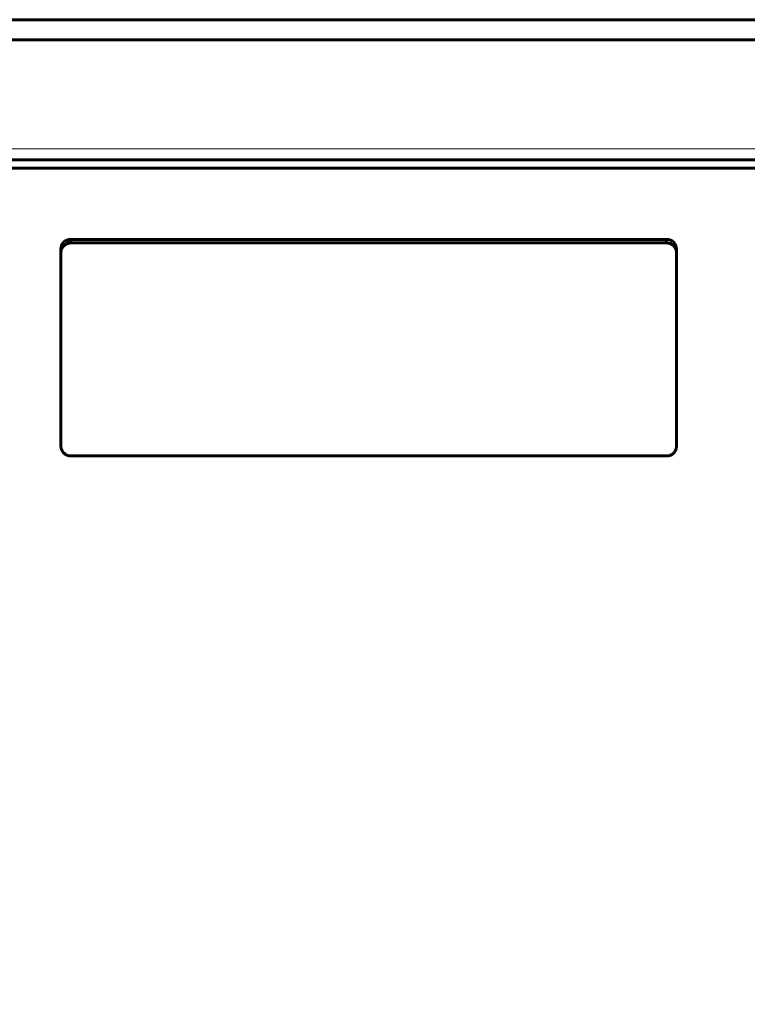
# Model space of a CAD drawing. Units: millimetres. Extents: x -815 to 351, y 677 to 1543.
# Drawn here: x -427 to -390, y 1136 to 1186 of the extents above; entities that cross this region are included whole.
import ezdxf

# ---------------------------------------------------------------- set-up
doc = ezdxf.new("R2010")
doc.units = ezdxf.units.MM
doc.linetypes.add('K5LT_BASIC', pattern=[0])
doc.linetypes.add('K5LT_THIN', pattern=[0])

msp = doc.modelspace()

# ---------------------------------------------------------------- linework, layer by layer
at = {"linetype": 'K5LT_BASIC', "lineweight": 60}
for points, weights, knots in [([(-365.536, 1185.929), (-406.369, 1185.929), (-447.202, 1185.929), (-488.036, 1185.929), (-488.621, 1185.929), (-489.036, 1185.514), (-489.036, 1184.929), (-489.036, 1182.794), (-489.036, 1180.659), (-489.036, 1178.524)], [1, 1, 1, 1, 0.804737854124, 0.804737854124, 1, 1, 1, 1], [7, 7, 7, 7, 8, 8, 8, 9.570796, 9.570796, 9.570796, 10.570796, 10.570796, 10.570796, 10.570796]), ([(-488.036, 1184.92), (-447.202, 1184.92), (-406.369, 1184.92), (-365.536, 1184.92), (-365.243, 1184.92), (-365.036, 1184.922), (-365.036, 1184.924)], [1, 1, 1, 1, 0.804737854124, 0.804737854124, 1], [6, 6, 6, 6, 7, 7, 7, 8.570796, 8.570796, 8.570796, 8.570796]), ([(-394.536, 1174.683), (-404.536, 1174.683), (-414.536, 1174.683), (-424.536, 1174.683), (-424.828, 1174.683), (-425.036, 1174.478), (-425.036, 1174.187)], [1, 1, 1, 1, 0.804737854124, 0.804737854124, 1], [15, 15, 15, 15, 16, 16, 16, 17.570796, 17.570796, 17.570796, 17.570796])]:
    msp.add_rational_spline(points, weights, degree=3, knots=knots, dxfattribs=at)
at = {"linetype": 'K5LT_THIN', "lineweight": 18}
for points, weights, knots in [([(-429.036, 1179.42), (-407.869, 1179.42), (-386.702, 1179.42), (-365.536, 1179.42), (-365.243, 1179.42), (-365.036, 1179.422), (-365.036, 1179.425), (-365.036, 1181.258), (-365.036, 1183.091), (-365.036, 1184.924), (-365.036, 1185.092), (-365.036, 1185.261), (-365.036, 1185.429), (-365.036, 1185.722), (-365.243, 1185.929), (-365.536, 1185.929)], [1, 1, 1, 1, 0.804737854124, 0.804737854124, 1, 1, 1, 1, 1, 1, 1, 0.804737854124, 0.804737854124, 1], [5, 5, 5, 5, 6, 6, 6, 7.570796, 7.570796, 7.570796, 8.570796, 8.570796, 8.570796, 9.570796, 9.570796, 9.570796, 11.141593, 11.141593, 11.141593, 11.141593]), ([(-365.536, 1178.916), (-386.702, 1178.916), (-407.869, 1178.916), (-429.036, 1178.916), (-429.328, 1178.916), (-429.536, 1178.709), (-429.536, 1178.416), (-429.536, 1178.401), (-429.536, 1178.386), (-429.536, 1178.372), (-429.536, 1159.293), (-429.536, 1140.213), (-429.536, 1121.134), (-429.536, 1115.264), (-429.536, 1109.395), (-429.536, 1103.525), (-429.536, 1094.251), (-429.536, 1084.978), (-429.536, 1075.705), (-429.536, 1070.798), (-429.536, 1065.891), (-429.536, 1060.984), (-429.536, 1056.144), (-429.536, 1051.304), (-429.536, 1046.463), (-429.536, 1037.414), (-429.536, 1028.366), (-429.536, 1019.317), (-429.536, 1007.772), (-429.536, 996.227), (-429.536, 984.681), (-429.536, 984.389), (-429.328, 984.181), (-429.036, 984.181), (-406.369, 984.181), (-383.702, 984.181), (-361.036, 984.181), (-360.743, 984.181), (-360.536, 984.389), (-360.536, 984.681), (-360.536, 996.227), (-360.536, 1007.772), (-360.536, 1019.317), (-360.536, 1019.288), (-360.743, 1019.268), (-361.036, 1019.268), (-383.702, 1019.268), (-406.369, 1019.268), (-429.036, 1019.268)], [1, 1, 1, 1, 0.804737854124, 0.804737854124, 1, 1, 1, 1, 1, 1, 1, 1, 1, 1, 1, 1, 1, 1, 1, 1, 1, 1, 1, 1, 1, 1, 1, 1, 1, 0.804737854124, 0.804737854124, 1, 1, 1, 1, 0.804737854124, 0.804737854124, 1, 1, 1, 1, 0.804737854124, 0.804737854124, 1, 1, 1, 1], [13, 13, 13, 13, 14, 14, 14, 15.570796, 15.570796, 15.570796, 16.570796, 16.570796, 16.570796, 17.570796, 17.570796, 17.570796, 18.570796, 18.570796, 18.570796, 19.570796, 19.570796, 19.570796, 20.570796, 20.570796, 20.570796, 21.570796, 21.570796, 21.570796, 22.570796, 22.570796, 22.570796, 23.570796, 23.570796, 23.570796, 25.141593, 25.141593, 25.141593, 26.141593, 26.141593, 26.141593, 27.712389, 27.712389, 27.712389, 28.712389, 28.712389, 28.712389, 30.283185, 30.283185, 30.283185, 31.283185, 31.283185, 31.283185, 31.283185]), ([(-302.031, 976.937), (-364.033, 976.937), (-426.034, 976.937), (-488.036, 976.937), (-488.304, 976.937), (-488.553, 977.039), (-488.743, 977.23), (-488.933, 977.42), (-489.036, 977.668), (-489.036, 977.937), (-489.036, 1044.573), (-489.036, 1111.209), (-489.036, 1177.845)], [1, 1, 1, 1, 0.949253021674, 0.949253021674, 1, 0.949253021674, 0.949253021674, 1, 1, 1, 1], [97.283185, 97.283185, 97.283185, 97.283185, 98.283185, 98.283185, 98.283185, 99.068583, 99.068583, 99.068583, 99.853982, 99.853982, 99.853982, 100.853982, 100.853982, 100.853982, 100.853982])]:
    msp.add_rational_spline(points, weights, degree=3, knots=knots, dxfattribs=at)
at = {"linetype": 'K5LT_BASIC', "lineweight": 60}
for points in [[(-362.036, 1178.872), (-384.369, 1178.872), (-406.702, 1178.872), (-429.036, 1178.872)], [(-362.036, 1178.446), (-384.369, 1178.446), (-406.702, 1178.446), (-429.036, 1178.446)], [(-424.536, 1174.863), (-414.536, 1174.863), (-404.536, 1174.863), (-394.536, 1174.863)], [(-424.536, 1174.863), (-424.536, 1174.803), (-424.536, 1174.743), (-424.536, 1174.683)], [(-394.536, 1174.863), (-394.536, 1174.803), (-394.536, 1174.743), (-394.536, 1174.683)], [(-425.036, 1164.45), (-425.036, 1167.756), (-425.036, 1171.062), (-425.036, 1174.368)], [(-394.036, 1174.368), (-394.036, 1171.062), (-394.036, 1167.756), (-394.036, 1164.45)], [(-425.036, 1164.45), (-425.036, 1164.45), (-425.036, 1164.45), (-425.036, 1164.45)], [(-394.036, 1164.45), (-394.036, 1164.45), (-394.036, 1164.45), (-394.036, 1164.45)], [(-394.536, 1163.954), (-404.536, 1163.954), (-414.536, 1163.954), (-424.536, 1163.954)]]:
    msp.add_open_spline(points, degree=3, dxfattribs=at)
for points, knots in [([(-425.036, 1174.368), (-425.036, 1174.38), (-425.035, 1174.404), (-425.031, 1174.44), (-425.023, 1174.48), (-425.009, 1174.53), (-424.984, 1174.591), (-424.946, 1174.654), (-424.901, 1174.708), (-424.856, 1174.749), (-424.807, 1174.785), (-424.752, 1174.815), (-424.696, 1174.838), (-424.647, 1174.851), (-424.607, 1174.858), (-424.571, 1174.862), (-424.548, 1174.863), (-424.536, 1174.863), (-424.536, 1174.863)], [7, 7, 7, 7, 7.042671, 7.087175, 7.133489, 7.201083, 7.28871, 7.396149, 7.486279, 7.558739, 7.630906, 7.719099, 7.804, 7.868338, 7.91499, 7.958888, 7.998944, 8, 8, 8, 8]), ([(-394.536, 1174.863), (-394.525, 1174.863), (-394.505, 1174.862), (-394.474, 1174.859), (-394.445, 1174.855), (-394.417, 1174.849), (-394.391, 1174.842), (-394.363, 1174.833), (-394.329, 1174.819), (-394.286, 1174.798), (-394.236, 1174.766), (-394.189, 1174.726), (-394.15, 1174.685), (-394.123, 1174.648), (-394.103, 1174.617), (-394.09, 1174.592), (-394.079, 1174.569), (-394.071, 1174.551), (-394.065, 1174.535), (-394.06, 1174.52), (-394.053, 1174.499), (-394.047, 1174.473), (-394.041, 1174.444), (-394.038, 1174.419), (-394.036, 1174.399), (-394.036, 1174.383), (-394.036, 1174.372), (-394.036, 1174.368)], [2.570796, 2.570796, 2.570796, 2.570796, 2.606867, 2.644135, 2.681481, 2.718809, 2.753258, 2.785909, 2.831468, 2.896069, 2.977713, 3.058547, 3.134452, 3.193728, 3.237966, 3.274886, 3.307715, 3.336465, 3.354836, 3.373185, 3.401404, 3.439522, 3.479504, 3.51145, 3.533406, 3.55322, 3.570796, 3.570796, 3.570796, 3.570796]), ([(-424.536, 1163.954), (-424.545, 1163.954), (-424.565, 1163.954), (-424.595, 1163.957), (-424.624, 1163.961), (-424.65, 1163.967), (-424.673, 1163.973), (-424.696, 1163.98), (-424.721, 1163.989), (-424.748, 1164), (-424.777, 1164.015), (-424.809, 1164.034), (-424.842, 1164.057), (-424.875, 1164.085), (-424.901, 1164.111), (-424.922, 1164.135), (-424.939, 1164.157), (-424.955, 1164.18), (-424.972, 1164.207), (-424.988, 1164.238), (-425.003, 1164.273), (-425.014, 1164.305), (-425.022, 1164.335), (-425.028, 1164.363), (-425.032, 1164.391), (-425.035, 1164.42), (-425.036, 1164.44), (-425.036, 1164.45), (-425.036, 1164.45)], [10, 10, 10, 10, 10.033373, 10.07158, 10.108973, 10.143003, 10.172002, 10.201622, 10.236208, 10.275141, 10.318428, 10.361861, 10.41987, 10.474929, 10.527079, 10.562291, 10.598138, 10.635011, 10.672232, 10.7222, 10.771742, 10.820884, 10.85704, 10.893075, 10.928806, 10.964591, 10.998962, 11, 11, 11, 11]), ([(-394.036, 1164.45), (-394.036, 1164.437), (-394.037, 1164.412), (-394.041, 1164.374), (-394.048, 1164.336), (-394.059, 1164.299), (-394.074, 1164.257), (-394.096, 1164.212), (-394.125, 1164.165), (-394.161, 1164.12), (-394.206, 1164.075), (-394.26, 1164.034), (-394.316, 1164.003), (-394.363, 1163.983), (-394.401, 1163.972), (-394.434, 1163.964), (-394.467, 1163.958), (-394.5, 1163.955), (-394.523, 1163.954), (-394.535, 1163.954), (-394.536, 1163.954)], [8, 8, 8, 8, 8.045477, 8.092375, 8.140602, 8.19168, 8.244376, 8.316358, 8.388679, 8.461378, 8.53792, 8.630651, 8.72115, 8.788174, 8.833242, 8.875005, 8.917209, 8.958887, 8.998953, 9, 9, 9, 9])]:
    msp.add_open_spline(points, degree=3, knots=knots, dxfattribs=at)
msp.add_rational_spline([(-394.536, 1174.683), (-394.243, 1174.683), (-394.036, 1174.478), (-394.036, 1174.187)], [1, 0.804737854124, 0.804737854124, 1], degree=3, dxfattribs=at)

doc.saveas('drawing.dxf')
